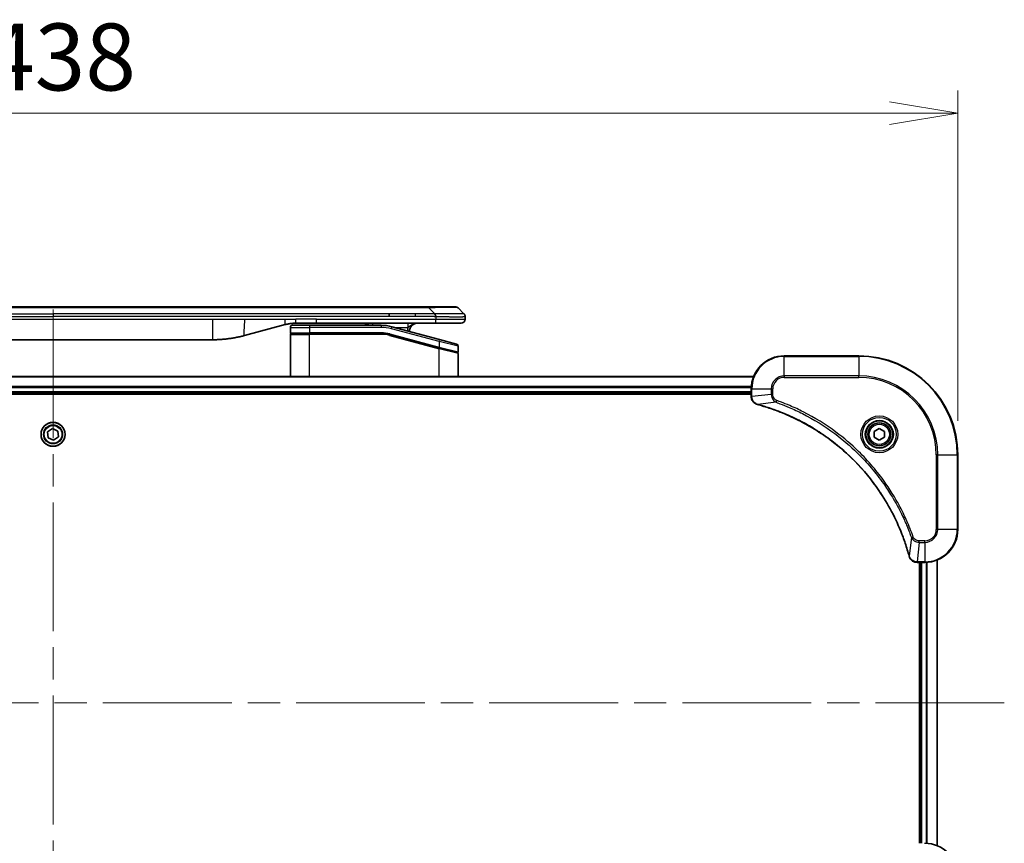
# Model space of a CAD drawing. Units: millimetres. Extents: x 80 to 9002, y 44 to 1870.
# Drawn here: x 3814 to 4052, y 976 to 1176 of the extents above; entities that cross this region are included whole.
import ezdxf

# ---------------------------------------------------------------- set-up
doc = ezdxf.new("R2010")
doc.units = ezdxf.units.MM
doc.header["$LTSCALE"] = 5.5
doc.linetypes.add('CHAIN', pattern=[0.3543, 0.2362, -0.0295, 0.0591, -0.0295])
doc.layers.get('Defpoints').update_dxf_attribs({"lineweight": 25})
for name, color, linetype, lineweight in [('Centerline (ISO)', 131, 'Continuous', 18), ('Dimension (ISO)', 7, 'Continuous', 18), ('Visible (ISO)', 7, 'Continuous', 35), ('Visible Narrow (ISO)', 7, 'Continuous', 25)]:
    doc.layers.add(name, color=color, linetype=linetype, lineweight=lineweight)
doc.styles.add('Note Text (TK)', font='MS PGothic.ttf')
doc.dimstyles.new('Default - Method 1b (TK)', dxfattribs={"dimscale": 5.5, "dimtxt": 2.5, "dimasz": 2.5, "dimexe": 1, "dimexo": 1.5, "dimgap": 1, "dimtad": 1, "dimtoh": 1, "dimdsep": 46, "dimtxsty": 'Note Text (TK)', "dimblk": 'OPEN', "dimcen": 0.09, "dimdle": 5, "dimclrd": 100, "dimclre": 100, "dimclrt": 7, "dimadec": 1, "dimazin": 1, "dimtfac": 1, "dimtmove": 0, "dimatfit": 3, "dimldrblk": 'OPEN', "dimfxl": 1, "dimtolj": 1, "dimlwd": -1, "dimlwe": -1, "dimarcsym": 0})

# ---------------------------------------------------------------- blocks, each defined once
blk = doc.blocks.new('_Open')
at = {"color": 0, "linetype": 'ByBlock', "lineweight": -2}
for p, q in [((-1, 0.167), (0, 0)), ((-1, -0.167), (0, 0)), ((0, 0), (-1, 0))]:
    blk.add_line(p, q, dxfattribs=at)
blk = doc.blocks.new('*D42')
at = {"layer": 'Defpoints', "color": 0}
for p in [(4040.9, 1153.1), (3602.9, 1070.34), (4040.9, 1070.34)]:
    blk.add_point(p, dxfattribs=at)
at = {"layer": 'Dimension (ISO)', "color": 100}
for p, q in [((3602.9, 1078.59), (3602.9, 1158.6)), ((4040.9, 1078.59), (4040.9, 1158.6)), ((3619.4, 1153.1), (4024.4, 1153.1))]:
    blk.add_line(p, q, dxfattribs=at)
at = {"layer": 'Dimension (ISO)', "color": 100, "xscale": 16.5, "yscale": 16.5, "zscale": 16.5, "rotation": 180}
blk.add_blockref('_Open', (3602.9, 1153.1), dxfattribs=at)
at = {"layer": 'Dimension (ISO)', "color": 100, "xscale": 16.5, "yscale": 16.5, "zscale": 16.5}
blk.add_blockref('_Open', (4040.9, 1153.1), dxfattribs=at)
at = {"layer": 'Dimension (ISO)', "color": 7, "insert": (3805.21, 1166.69), "char_height": 13.75, "attachment_point": 4, "style": 'Note Text (TK)'}
blk.add_mtext('\\A1;\\fMS PGothic|b0|i0;{\\H16.1850;438', dxfattribs=at)

msp = doc.modelspace()

# ---------------------------------------------------------------- linework, layer by layer
at = {"layer": 'Centerline (ISO)', "linetype": 'CHAIN', "ltscale": 23.990969}
for p, q in [((3821.8984, 1105.5942), (3821.8984, 915.0942)), ((4052.1484, 1010.3442), (3591.6484, 1010.3442))]:
    msp.add_line(p, q, dxfattribs=at)
at = {"layer": 'Visible (ISO)'}
for p, q in [((3909.6206, 1106.2442), (3734.1762, 1106.2442)), ((3912.8702, 1106.2442), (3909.6206, 1106.2442)), ((3912.8702, 1106.2442), (3919.2341, 1106.2442)), ((3921.3555, 1104.5371), (3919.9413, 1105.9513)), ((3903.254, 1103.83), (3903.254, 1104.5371)), ((3921.6484, 1103.8278), (3921.6484, 1103.83)), ((3921.6484, 1103.8278), (3921.6484, 1103.2442)), ((3878.0908, 1101.9034), (3868.2493, 1099.2664)), ((3879.3484, 1101.2442), (3879.3484, 1099.9442)), ((3879.8484, 1101.7442), (3883.9484, 1101.7442)), ((3885.679, 1102.2442), (3880.679, 1102.2442)), ((3901.3318, 1101.7442), (3883.9484, 1101.7442)), ((3914.5772, 1102.2442), (3885.679, 1102.2442)), ((3915.4778, 1098.3066), (3903.92, 1101.4034)), ((3920.6484, 1102.2442), (3914.5772, 1102.2442)), ((3879.3484, 1089.3442), (3879.3484, 1099.5442)), ((3879.5484, 1099.7442), (3883.9484, 1099.7442)), ((3879.5484, 1099.7442), (3883.9484, 1099.7442)), ((3901.3318, 1099.7442), (3883.9484, 1099.7442)), ((3901.3318, 1099.7442), (3883.9484, 1099.7442)), ((3903.4024, 1099.4716), (3915.2966, 1096.2846)), ((3903.4024, 1099.4716), (3915.4001, 1096.2568)), ((3783.312, 1098.2442), (3860.4847, 1098.2442)), ((3915.4778, 1098.3066), (3919.5778, 1097.208)), ((3919.9484, 1096.725), (3919.9484, 1095.2988)), ((3915.4001, 1096.2568), (3919.6966, 1095.1056)), ((3915.4001, 1096.2568), (3919.8001, 1095.0778)), ((3919.9484, 1089.3442), (3919.9484, 1094.8847)), ((4016.8984, 1094.3442), (3998.8984, 1094.3442)), ((3991.4822, 1089.3442), (3652.3146, 1089.3442)), ((3652.8984, 1085.3442), (3990.8984, 1085.3442)), ((3652.8984, 1085.0442), (3990.8984, 1085.0442)), ((3990.8984, 1086.3442), (3990.8984, 1084.5132)), ((3990.8984, 1084.5132), (3990.8984, 1084.4978)), ((3820.6009, 1075.9766), (3821.7973, 1076.784)), ((3820.702, 1074.5368), (3820.6009, 1075.9766)), ((3821.7973, 1076.784), (3823.0948, 1076.1516)), ((3823.0948, 1076.1516), (3823.1958, 1074.7118)), ((4020.6484, 1076.0659), (4021.8984, 1076.7876)), ((4020.6484, 1074.6225), (4020.6484, 1076.0659)), ((4021.8984, 1076.7876), (4023.1484, 1076.0659)), ((4023.1484, 1076.0659), (4023.1484, 1074.6225)), ((3821.9994, 1073.9044), (3820.702, 1074.5368)), ((3823.1958, 1074.7118), (3821.9994, 1073.9044)), ((4021.8984, 1073.9008), (4020.6484, 1074.6225)), ((4023.1484, 1074.6225), (4021.8984, 1073.9008)), ((4040.8984, 1052.3442), (4040.8984, 1070.3442)), ((4031.052, 1044.3442), (4031.0673, 1044.3442)), ((4031.0673, 1044.3442), (4032.8984, 1044.3442)), ((4031.5984, 1044.3442), (4031.5984, 976.3442)), ((4031.8984, 1044.3442), (4031.8984, 976.3442)), ((4035.8984, 975.7604), (4035.8984, 1044.928))]:
    msp.add_line(p, q, dxfattribs=at)
for centre, radius in [((3821.8984, 1075.3442), 2.9), ((4021.8984, 1075.3442), 3.25), ((4021.8984, 1075.3442), 2.75)]:
    msp.add_circle(centre, radius, dxfattribs=at)
for centre, radius, start, end in [((3919.2341, 1105.2442), 1, 44.999998, 89.999998), ((3879.8484, 1101.2442), 0.5, 90, 180), ((3896.9703, 1100.2442), 2, 48.590378, 90), ((3901.3318, 1091.7442), 10, 75, 90), ((3910.1484, 1100.2442), 2, 90, 179.248449), ((3920.6484, 1103.2442), 1, 270.000003, 0.000003), ((3879.5484, 1099.9442), 0.2, 179.999998, 270), ((3879.5484, 1099.5442), 0.2, 90, 180.000002), ((3901.3318, 1091.7442), 8, 75, 90), ((3901.3318, 1091.7442), 8, 75, 90), ((3919.4484, 1096.725), 0.5, 0, 75), ((3919.7484, 1095.2988), 0.2, 255.000001, 359.999997), ((3919.7484, 1094.8847), 0.2, 0, 75), ((3998.8984, 1086.3442), 8, 90, 180), ((4016.8984, 1070.3442), 24, 0, 90), ((4032.8984, 1052.3442), 8, 270, 0), ((4032.8984, 968.3442), 8, 0, 90)]:
    msp.add_arc(centre, radius, start, end, dxfattribs=at)
for points, knots in [([(3914.5773, 1103.8278), (3914.5776, 1103.8453), (3914.5767, 1103.863), (3914.5729, 1103.8978), (3914.5699, 1103.9149), (3914.5623, 1103.9487), (3914.5576, 1103.9654), (3914.5467, 1103.9984), (3914.5405, 1104.0147), (3914.5201, 1104.0629), (3914.5041, 1104.0943), (3914.4696, 1104.1557), (3914.451, 1104.1856), (3914.4139, 1104.2439), (3914.3953, 1104.2724), (3914.3605, 1104.3282), (3914.3443, 1104.3555), (3914.3235, 1104.3954), (3914.3171, 1104.4087), (3914.3059, 1104.4349), (3914.301, 1104.4479), (3914.293, 1104.4737), (3914.2898, 1104.4865), (3914.2855, 1104.512), (3914.2844, 1104.5247), (3914.2844, 1104.5371)], [0, 0, 0, 0, 0.06389862, 0.06389862, 0.12721911, 0.12721911, 0.19005817, 0.19005817, 0.25250562, 0.25250562, 0.37650585, 0.37650585, 0.49991093, 0.49991093, 0.62332646, 0.62332646, 0.74735854, 0.74735854, 0.80983041, 0.80983041, 0.87269995, 0.87269995, 0.93605741, 0.93605741, 1, 1, 1, 1]), ([(3921.3555, 1104.5371), (3921.3678, 1104.5247), (3921.3801, 1104.512), (3921.392, 1104.4992), (3921.4038, 1104.4865), (3921.4152, 1104.4737), (3921.4263, 1104.4607), (3921.4372, 1104.4479), (3921.4479, 1104.4349), (3921.4581, 1104.4217), (3921.4683, 1104.4087), (3921.4781, 1104.3954), (3921.4875, 1104.382), (3921.5061, 1104.3554), (3921.5233, 1104.3282), (3921.5387, 1104.3002), (3921.5541, 1104.2724), (3921.5678, 1104.2439), (3921.5798, 1104.2147), (3921.5919, 1104.1855), (3921.6022, 1104.1556), (3921.6109, 1104.125), (3921.6197, 1104.0943), (3921.6268, 1104.0629), (3921.6323, 1104.0309), (3921.6351, 1104.0147), (3921.6375, 1103.9984), (3921.6395, 1103.982), (3921.6415, 1103.9654), (3921.6432, 1103.9487), (3921.6445, 1103.9318), (3921.6458, 1103.9149), (3921.6468, 1103.8978), (3921.6474, 1103.8805), (3921.6481, 1103.863), (3921.6484, 1103.8453), (3921.6484, 1103.8278)], [0, 0, 0, 0, 0.06393414, 0.06393414, 0.06393414, 0.12727971, 0.12727971, 0.12727971, 0.19013505, 0.19013505, 0.19013505, 0.25259143, 0.25259143, 0.25259143, 0.37659236, 0.37659236, 0.37659236, 0.49998231, 0.49998231, 0.49998231, 0.62337432, 0.62337432, 0.62337432, 0.74738158, 0.74738158, 0.74738158, 0.8098428, 0.8098428, 0.8098428, 0.87270421, 0.87270421, 0.87270421, 0.93605712, 0.93605712, 0.93605712, 1, 1, 1, 1]), ([(3880.679, 1102.2442), (3880.6242, 1102.2442), (3880.5694, 1102.2437), (3880.4599, 1102.2419), (3880.4053, 1102.2406), (3880.2416, 1102.2352), (3880.1325, 1102.2298), (3879.9692, 1102.2191), (3879.9149, 1102.2151), (3879.8063, 1102.2062), (3879.752, 1102.2013), (3879.6436, 1102.1906), (3879.5895, 1102.1848), (3879.4806, 1102.1723), (3879.4259, 1102.1655), (3879.318, 1102.1513), (3879.2648, 1102.1438), (3879.1578, 1102.128), (3879.104, 1102.1195), (3878.9426, 1102.0929), (3878.8354, 1102.0734), (3878.675, 1102.0415), (3878.6216, 1102.0304), (3878.515, 1102.0074), (3878.4617, 1101.9954), (3878.3554, 1101.9706), (3878.3023, 1101.9578), (3878.1963, 1101.9313), (3878.1435, 1101.9176), (3878.0908, 1101.9034)], [0, 0, 0, 0, 0.06260386, 0.06260386, 0.1251107, 0.1251107, 0.24990167, 0.24990167, 0.31222633, 0.31222633, 0.37452597, 0.37452597, 0.43681836, 0.43681836, 0.49993838, 0.49993838, 0.56147382, 0.56147382, 0.62390351, 0.62390351, 0.74898571, 0.74898571, 0.81163675, 0.81163675, 0.87435758, 0.87435758, 0.93714608, 0.93714608, 1, 1, 1, 1]), ([(3868.2493, 1099.2664), (3868.0976, 1099.2258), (3867.946, 1099.1864), (3867.7937, 1099.1482), (3867.6408, 1099.1098), (3867.4872, 1099.0725), (3867.3332, 1099.0363), (3867.1785, 1099.0001), (3867.0234, 1098.965), (3866.8678, 1098.9311), (3866.7115, 1098.8971), (3866.5548, 1098.8643), (3866.3977, 1098.8327), (3866.3878, 1098.8307), (3866.378, 1098.8287), (3866.3681, 1098.8268), (3866.2201, 1098.7972), (3866.0716, 1098.7686), (3865.9228, 1098.7412), (3865.7634, 1098.7118), (3865.6036, 1098.6837), (3865.4433, 1098.6568), (3865.2824, 1098.6299), (3865.1211, 1098.6042), (3864.9593, 1098.5798), (3864.7969, 1098.5553), (3864.6341, 1098.5321), (3864.4708, 1098.5102), (3864.4614, 1098.5089), (3864.4519, 1098.5077), (3864.4425, 1098.5064), (3864.288, 1098.4858), (3864.1332, 1098.4665), (3863.978, 1098.4483), (3863.8128, 1098.4289), (3863.6472, 1098.4109), (3863.4812, 1098.3942), (3863.315, 1098.3775), (3863.1485, 1098.3622), (3862.9816, 1098.3483), (3862.8135, 1098.3342), (3862.6452, 1098.3216), (3862.4765, 1098.3104), (3862.3108, 1098.2994), (3862.1448, 1098.2897), (3861.9786, 1098.2814), (3861.8134, 1098.2732), (3861.648, 1098.2663), (3861.4824, 1098.2608), (3861.3151, 1098.2552), (3861.1471, 1098.251), (3860.9795, 1098.2483), (3860.8145, 1098.2455), (3860.6498, 1098.2442), (3860.4847, 1098.2442)], [0, 0, 0, 0, 0.06118993, 0.06118993, 0.06118993, 0.12257954, 0.12257954, 0.12257954, 0.18421274, 0.18421274, 0.18421274, 0.24613532, 0.24613532, 0.24613532, 0.25001736, 0.25001736, 0.25001736, 0.30834527, 0.30834527, 0.30834527, 0.37079445, 0.37079445, 0.37079445, 0.43347362, 0.43347362, 0.43347362, 0.49637343, 0.49637343, 0.49637343, 0.50001093, 0.50001093, 0.50001093, 0.5594953, 0.5594953, 0.5594953, 0.62278616, 0.62278616, 0.62278616, 0.68614643, 0.68614643, 0.68614643, 0.74996872, 0.74996872, 0.74996872, 0.81265414, 0.81265414, 0.81265414, 0.87498553, 0.87498553, 0.87498553, 0.93795641, 0.93795641, 0.93795641, 1, 1, 1, 1]), ([(3990.8984, 1084.4978), (3990.8984, 1084.2373), (3990.9499, 1083.9768), (3991.1531, 1083.4837), (3991.3093, 1083.2533), (3991.6547, 1082.9175), (3991.8278, 1082.7956), (3992.132, 1082.6459), (3992.2544, 1082.5999), (3992.3798, 1082.5662)], [-0.196787795, -0.196787795, -0.196787795, -0.196787795, -0.138164041, -0.138164041, -0.076757801, -0.076757801, -0.029522231, -0.029522231, 0, 0, 0, 0]), ([(3992.3798, 1082.5662), (3992.3918, 1082.563), (3992.4038, 1082.5597), (3992.4279, 1082.5533), (3992.44, 1082.55), (3992.4521, 1082.5467)], [0.00000000006, 0.00000000006, 0.00000000006, 0.00000000006, 0.00379309206, 0.00379309206, 0.00758618406, 0.00758618406, 0.00758618406, 0.00758618406]), ([(3992.4521, 1082.5467), (3992.6609, 1082.4904), (3992.8693, 1082.4327), (3993.2765, 1082.3173), (3993.4752, 1082.2597), (3994.0776, 1082.0812), (3994.4801, 1081.9565), (3995.4023, 1081.6587), (3995.9209, 1081.4821), (3996.9311, 1081.1202), (3997.4229, 1080.9355), (3998.6344, 1080.4596), (3999.3506, 1080.1595), (4000.9816, 1079.4329), (4001.8915, 1078.9954), (4003.9532, 1077.929), (4005.0958, 1077.2821), (4007.6636, 1075.697), (4009.0709, 1074.7296), (4012.3736, 1072.2115), (4014.2148, 1070.59), (4018.0852, 1066.6632), (4020.0441, 1064.2883), (4024.034, 1058.4721), (4025.9092, 1054.9245), (4027.7406, 1050.2204), (4028.0955, 1049.2192), (4028.5928, 1047.667), (4028.7572, 1047.1231), (4028.977, 1046.3509), (4029.0397, 1046.1246), (4029.1009, 1045.8979)], [0, 0, 0, 0, 0.06549657, 0.06549657, 0.12817861, 0.12817861, 0.2557943, 0.2557943, 0.42169471, 0.42169471, 0.58081118, 0.58081118, 0.81593963, 0.81593963, 1.12160661, 1.12160661, 1.51897368, 1.51897368, 2.03555087, 2.03555087, 2.7767893, 2.7767893, 3.70555522, 3.70555522, 4.91295092, 4.91295092, 5.23453446, 5.23453446, 5.40661912, 5.40661912, 5.47772979, 5.47772979, 5.47772979, 5.47772979]), ([(4029.1009, 1045.8979), (4029.1042, 1045.8859), (4029.1074, 1045.8738), (4029.1139, 1045.8497), (4029.1171, 1045.8376), (4029.1204, 1045.8257)], [0, 0, 0, 0, 0.003793092, 0.003793092, 0.007586184, 0.007586184, 0.007586184, 0.007586184]), ([(4029.1204, 1045.8257), (4029.1684, 1045.6467), (4029.2417, 1045.4739), (4029.4911, 1045.0586), (4029.7032, 1044.8374), (4030.277, 1044.4602), (4030.6642, 1044.3442), (4031.052, 1044.3442)], [-0.196787795, -0.196787795, -0.196787795, -0.196787795, -0.154661595, -0.154661595, -0.087259675, -0.087259675, 0, 0, 0, 0])]:
    msp.add_open_spline(points, degree=3, knots=knots, dxfattribs=at)
at = {"layer": 'Visible Narrow (ISO)'}
for p, q in [((3912.8702, 1105.9513), (3730.9265, 1105.9513)), ((3912.8702, 1105.9513), (3912.8702, 1106.2442)), ((3914.2844, 1104.5371), (3912.8702, 1105.9513)), ((3740.5428, 1104.5371), (3821.8984, 1104.5371)), ((3740.5428, 1103.83), (3821.8984, 1103.83)), ((3903.254, 1104.5371), (3821.8984, 1104.5371)), ((3821.8984, 1104.5371), (3821.8984, 1103.83)), ((3903.254, 1103.83), (3821.8984, 1103.83)), ((3909.6206, 1104.5371), (3903.254, 1104.5371)), ((3909.6206, 1103.83), (3903.254, 1103.83)), ((3914.2844, 1104.5371), (3909.6206, 1104.5371)), ((3909.6206, 1103.83), (3909.6206, 1104.5371)), ((3914.5773, 1103.8278), (3914.5773, 1103.2442)), ((3783.312, 1103.2442), (3860.4847, 1103.2442)), ((3860.4847, 1103.2442), (3868.2493, 1103.2442)), ((3860.4847, 1103.2442), (3860.4847, 1098.2442)), ((3868.2493, 1103.2442), (3878.0908, 1103.2442)), ((3878.0908, 1103.2442), (3880.679, 1103.2442)), ((3879.3484, 1101.2442), (3883.9484, 1101.2442)), ((3885.679, 1103.2442), (3880.679, 1103.2442)), ((3880.679, 1102.2442), (3880.679, 1103.2442)), ((3883.9484, 1101.7442), (3883.9484, 1101.2442)), ((3883.9484, 1101.2442), (3883.9484, 1099.9442)), ((3901.3318, 1101.2442), (3883.9484, 1101.2442)), ((3885.679, 1103.2442), (3914.5773, 1103.2442)), ((3885.679, 1102.2442), (3885.679, 1103.2442)), ((3901.3318, 1101.7442), (3901.3318, 1101.2442)), ((3903.7906, 1100.9205), (3903.92, 1101.4034)), ((3904.5144, 1101.2442), (3907.8571, 1101.2442)), ((3914.5773, 1103.2442), (3921.6484, 1103.2442)), ((3879.3484, 1099.9442), (3883.9484, 1099.9442)), ((3879.3484, 1099.5442), (3883.9484, 1099.5442)), ((3901.3318, 1099.9442), (3883.9484, 1099.9442)), ((3883.9484, 1089.3442), (3883.9484, 1099.5442)), ((3901.3318, 1099.5442), (3883.9484, 1099.5442)), ((3901.3318, 1099.7442), (3901.3318, 1099.9442)), ((3901.3318, 1099.5442), (3901.3318, 1099.7442)), ((3903.4024, 1099.4716), (3903.3506, 1099.2784)), ((3903.3506, 1099.2784), (3915.3484, 1096.0636)), ((3903.4541, 1099.6648), (3903.4024, 1099.4716)), ((3903.4541, 1099.6648), (3915.3484, 1096.4777)), ((3915.3484, 1097.8236), (3903.7906, 1100.9205)), ((3915.2966, 1096.2846), (3915.3484, 1096.4777)), ((3915.3484, 1097.8236), (3915.4778, 1098.3066)), ((3919.9484, 1096.725), (3915.3484, 1097.8236)), ((3915.3484, 1097.8236), (3915.3484, 1096.4777)), ((3915.3484, 1096.4777), (3919.9484, 1095.2988)), ((3915.3484, 1096.0636), (3915.4001, 1096.2568)), ((3915.3484, 1089.3442), (3915.3484, 1096.0636)), ((3919.9484, 1094.8847), (3915.3484, 1096.0636)), ((3998.8984, 1094.1977), (3998.8984, 1094.3442)), ((3998.8984, 1094.1977), (4016.8984, 1094.1977)), ((3998.8984, 1089.4906), (3998.8984, 1094.1977)), ((4016.8984, 1094.1977), (4016.8984, 1094.3442)), ((4016.8984, 1094.1977), (4016.8984, 1089.4906)), ((3652.3423, 1089.2747), (3991.4544, 1089.2747)), ((3998.8984, 1089.4906), (3998.8984, 1089.1371)), ((4016.8984, 1089.4906), (3998.8984, 1089.4906)), ((3998.8984, 1089.1371), (4016.8984, 1089.1371)), ((4016.8984, 1089.1371), (4016.8984, 1089.4906)), ((3990.9201, 1086.9341), (3652.8766, 1086.9341)), ((3652.8903, 1086.7037), (3990.9064, 1086.7037)), ((3990.8984, 1085.6442), (3652.8984, 1085.6442)), ((3990.8984, 1086.3442), (3991.0448, 1086.3442)), ((3991.0448, 1084.5132), (3990.8984, 1084.5132)), ((3991.0448, 1084.5132), (3991.0448, 1086.3442)), ((3991.0448, 1086.3442), (3995.7519, 1086.3442)), ((3995.7519, 1085.0071), (3991.0448, 1084.5132)), ((3995.7519, 1086.3442), (3995.7519, 1085.0071)), ((3995.7519, 1086.3442), (3996.1055, 1086.3442)), ((3995.7519, 1085.0071), (3996.1055, 1085.0071)), ((3996.1055, 1085.0071), (3996.1055, 1086.3442)), ((3996.9277, 1083.1064), (3992.46, 1082.5757)), ((3996.9277, 1083.1064), (3997.0811, 1083.539)), ((4035.6913, 1070.3442), (4035.6913, 1052.3442)), ((4036.0448, 1070.3442), (4035.6913, 1070.3442)), ((4036.0448, 1052.3442), (4036.0448, 1070.3442)), ((4036.0448, 1070.3442), (4040.7519, 1070.3442)), ((4040.7519, 1070.3442), (4040.7519, 1052.3442)), ((4040.7519, 1070.3442), (4040.8984, 1070.3442)), ((4036.0448, 1052.3442), (4035.6913, 1052.3442)), ((4040.7519, 1052.3442), (4036.0448, 1052.3442)), ((4040.7519, 1052.3442), (4040.8984, 1052.3442)), ((4029.6606, 1050.3735), (4029.1299, 1045.9058)), ((4029.6606, 1050.3735), (4030.0932, 1050.5269)), ((4031.5613, 1049.1977), (4031.0673, 1044.4906)), ((4032.8984, 1049.5513), (4031.5613, 1049.5513)), ((4031.5613, 1049.1977), (4031.5613, 1049.5513)), ((4031.5613, 1049.1977), (4032.8984, 1049.1977)), ((4032.8984, 1049.1977), (4032.8984, 1049.5513)), ((4032.8984, 1049.1977), (4032.8984, 1044.4906)), ((4032.8984, 1044.4906), (4031.0673, 1044.4906)), ((4031.0673, 1044.3442), (4031.0673, 1044.4906)), ((4032.1984, 976.3442), (4032.1984, 1044.3442)), ((4032.8984, 1044.4906), (4032.8984, 1044.3442)), ((4033.2578, 1044.3523), (4033.2578, 976.3361)), ((4033.4883, 976.3224), (4033.4883, 1044.366)), ((4035.8288, 1044.9002), (4035.8288, 975.7881)), ((4032.8984, 976.3442), (4032.8984, 976.1977))]:
    msp.add_line(p, q, dxfattribs=at)
for centre, radius in [((4021.8984, 1075.3442), 4.4571), ((3821.8984, 1075.3442), 2.8677), ((3821.8984, 1075.3442), 2.3092), ((3821.8984, 1075.3442), 2.1415), ((4021.8984, 1075.3442), 4.1036), ((4021.8984, 1075.3442), 3.3964), ((4021.8984, 1075.3442), 2.45)]:
    msp.add_circle(centre, radius, dxfattribs=at)
for centre, radius, start, end in [((3901.3318, 1091.7442), 9.5, 75.000004, 89.999996), ((3910.1484, 1100.2442), 2.5, 156.421808, 176.355834), ((3901.3318, 1091.7442), 8.2, 75.000011, 89.99999), ((3998.8984, 1086.3442), 7.8536, 90, 180), ((4016.8984, 1070.3442), 23.8536, 0, 90), ((3998.8984, 1086.3442), 3.1464, 90, 180), ((3998.8984, 1086.3442), 2.7929, 90, 180), ((4016.8984, 1070.3442), 19.1464, 0, 90), ((4016.8984, 1070.3442), 18.7929, 0, 90), ((4032.8984, 1052.3442), 2.7929, 270, 0), ((4032.8984, 1052.3442), 7.8536, 270, 0), ((4032.8984, 1052.3442), 3.1464, 270, 0)]:
    msp.add_arc(centre, radius, start, end, dxfattribs=at)
for centre, major_axis, ratio, start_param, end_param in [((3906.5059, 1105.2442), (-13.4415, -0.6951), 0.03187132, 3.1703227, 4.21750665), ((3899.2618, 1101.2442), (0, 1), 0.00016351, 6.28318421, 7.33038254), ((3901.5855, 1093.6707), (-6.7106, 0.8835), 0.8652906, 4.56139819, 4.86337977), ((3991.3984, 1084.4978), (-0.5, 0), 0.00935385, 0, 0.78591171), ((3992.5095, 1083.0491), (-0.1296, -0.4829), 0.14287502, 5.88309318, 6.28318531), ((3992.5824, 1083.0295), (-0.1303, -0.4827), 0.00038233, 0, 0.34837257), ((4029.5836, 1046.0283), (-0.4827, -0.1303), 0.00038233, 5.93481273, 6.2831853), ((4029.6033, 1045.9553), (-0.4829, -0.1296), 0.14287502, 0, 0.40009213), ((4031.052, 1044.8442), (0, -0.5), 0.00935385, 5.4972736, 6.28318531)]:
    msp.add_ellipse(centre, major_axis=major_axis, ratio=ratio, start_param=start_param, end_param=end_param, dxfattribs=at)
for points, knots in [([(3914.5773, 1103.8278), (3914.5611, 1103.8278), (3914.5447, 1103.8278), (3914.5282, 1103.8278), (3914.512, 1103.8278), (3914.4956, 1103.8278), (3914.4791, 1103.8278), (3914.4449, 1103.8279), (3914.4102, 1103.828), (3914.3752, 1103.8281), (3914.3057, 1103.8282), (3914.2351, 1103.8285), (3914.1656, 1103.8287), (3914.0947, 1103.829), (3914.0249, 1103.8292), (3913.9585, 1103.8295), (3913.9254, 1103.8296), (3913.8932, 1103.8297), (3913.8621, 1103.8298), (3913.8285, 1103.8299), (3913.7962, 1103.8299), (3913.7656, 1103.83), (3913.741, 1103.83), (3913.7175, 1103.83), (3913.6953, 1103.83), (3913.6898, 1103.83), (3913.6844, 1103.83), (3913.6789, 1103.83), (3913.6509, 1103.83), (3913.623, 1103.83), (3913.595, 1103.83), (3913.539, 1103.83), (3913.4831, 1103.83), (3913.4271, 1103.83), (3913.3152, 1103.83), (3913.2033, 1103.83), (3913.0913, 1103.83), (3912.6438, 1103.83), (3912.1962, 1103.83), (3911.7486, 1103.83), (3911.0393, 1103.83), (3910.3299, 1103.83), (3909.6206, 1103.83)], [0, 0, 0, 0, 0.00786211, 0.00786211, 0.00786211, 0.01556505, 0.01556505, 0.01556505, 0.03149672, 0.03149672, 0.03149672, 0.06313557, 0.06313557, 0.06313557, 0.09540102, 0.09540102, 0.09540102, 0.1114991, 0.1114991, 0.1114991, 0.12889921, 0.12889921, 0.12889921, 0.14291714, 0.14291714, 0.14291714, 0.1463611, 0.1463611, 0.1463611, 0.16401835, 0.16401835, 0.16401835, 0.19933165, 0.19933165, 0.19933165, 0.26995355, 0.26995355, 0.26995355, 0.5523816, 0.5523816, 0.5523816, 1, 1, 1, 1]), ([(3921.3555, 1104.5371), (3921.3542, 1104.5383), (3921.353, 1104.5394), (3921.3503, 1104.5412), (3921.3489, 1104.542), (3921.3445, 1104.544), (3921.3413, 1104.5448), (3921.337, 1104.5454), (3921.3365, 1104.5454), (3921.3327, 1104.5457), (3921.3292, 1104.5458), (3921.3243, 1104.5457), (3921.3233, 1104.5457), (3921.321, 1104.5456), (3921.3196, 1104.5455), (3921.3158, 1104.5454), (3921.3132, 1104.5453), (3921.3093, 1104.5453), (3921.3081, 1104.5453), (3921.3053, 1104.5454), (3921.3037, 1104.5454), (3921.3009, 1104.5455), (3921.2997, 1104.5455), (3921.2967, 1104.5456), (3921.2949, 1104.5457), (3921.2918, 1104.5457), (3921.2906, 1104.5458), (3921.2841, 1104.5459), (3921.2785, 1104.546), (3921.2713, 1104.5461), (3921.27, 1104.5462), (3921.2549, 1104.5464), (3921.2392, 1104.5466), (3921.2204, 1104.5467), (3921.2194, 1104.5467), (3921.2, 1104.5469), (3921.1795, 1104.547), (3921.133, 1104.5471), (3921.1068, 1104.5471), (3921.0495, 1104.5471), (3921.0185, 1104.547), (3920.9533, 1104.5469), (3920.9194, 1104.5468), (3920.8811, 1104.5466), (3920.879, 1104.5466), (3920.8383, 1104.5465), (3920.7972, 1104.5463), (3920.7144, 1104.546), (3920.6733, 1104.5458), (3920.6249, 1104.5456), (3920.6198, 1104.5456), (3920.5659, 1104.5453), (3920.5144, 1104.5451), (3920.4143, 1104.5448), (3920.3664, 1104.5446), (3920.3078, 1104.5444), (3920.299, 1104.5444), (3920.2308, 1104.5441), (3920.1688, 1104.544), (3920.0522, 1104.5437), (3919.9985, 1104.5436), (3919.9299, 1104.5434), (3919.9165, 1104.5434), (3919.8335, 1104.5433), (3919.7613, 1104.5432), (3919.6494, 1104.5431), (3919.6115, 1104.5431), (3919.5633, 1104.5431), (3919.5537, 1104.5431), (3919.5331, 1104.5431), (3919.5222, 1104.5431), (3919.5075, 1104.5431), (3919.4989, 1104.5431), (3919.4853, 1104.543), (3919.4705, 1104.543), (3919.4507, 1104.543), (3919.4258, 1104.543), (3919.4057, 1104.5431), (3919.3756, 1104.5431), (3919.3553, 1104.5431), (3919.294, 1104.5431), (3919.2526, 1104.5431), (3919.1449, 1104.5432), (3919.0779, 1104.5432), (3918.9905, 1104.5434), (3918.9714, 1104.5434), (3918.8638, 1104.5435), (3918.7734, 1104.5437), (3918.6071, 1104.5439), (3918.5319, 1104.5441), (3918.4366, 1104.5443), (3918.4176, 1104.5443), (3918.3023, 1104.5445), (3918.2044, 1104.5447), (3918.0237, 1104.5451), (3917.9413, 1104.5453), (3917.8394, 1104.5455), (3917.8207, 1104.5455), (3917.6992, 1104.5457), (3917.5952, 1104.5459), (3917.4027, 1104.5463), (3917.3144, 1104.5464), (3917.2073, 1104.5466), (3917.189, 1104.5466), (3916.9721, 1104.5469), (3916.7704, 1104.547), (3916.5486, 1104.5471), (3916.5306, 1104.5471), (3916.401, 1104.5471), (3916.2887, 1104.5471), (3916.0805, 1104.547), (3915.9846, 1104.5469), (3915.8707, 1104.5468), (3915.8529, 1104.5468), (3915.7384, 1104.5466), (3915.6416, 1104.5464), (3915.5266, 1104.5462), (3915.5088, 1104.5462), (3915.4621, 1104.5461), (3915.4333, 1104.546), (3915.3935, 1104.5459), (3915.3825, 1104.5459), (3915.3536, 1104.5458), (3915.3357, 1104.5458), (3915.3034, 1104.5457), (3915.2889, 1104.5456), (3915.2598, 1104.5456), (3915.2451, 1104.5455), (3915.2187, 1104.5455), (3915.2068, 1104.5455), (3915.1913, 1104.5455), (3915.1876, 1104.5455), (3915.1683, 1104.5455), (3915.1527, 1104.5456), (3915.1033, 1104.5457), (3915.0695, 1104.5458), (3915.0198, 1104.5459), (3915.004, 1104.546), (3914.9701, 1104.546), (3914.9521, 1104.5461), (3914.875, 1104.5461), (3914.816, 1104.546), (3914.7441, 1104.5456), (3914.7311, 1104.5456), (3914.6451, 1104.545), (3914.572, 1104.5441), (3914.4631, 1104.542), (3914.4273, 1104.5412), (3914.3559, 1104.5394), (3914.3201, 1104.5383), (3914.2844, 1104.5371)], [0, 0, 0, 0, 0.00951843, 0.00951843, 0.01927017, 0.01927017, 0.03897756, 0.03897756, 0.04192115, 0.04192115, 0.05819961, 0.05819961, 0.06210716, 0.06210716, 0.0673145, 0.0673145, 0.07589045, 0.07589045, 0.07949473, 0.07949473, 0.08378297, 0.08378297, 0.08700508, 0.08700508, 0.09150359, 0.09150359, 0.09449125, 0.09449125, 0.10692923, 0.10692923, 0.1094537, 0.1094537, 0.13771659, 0.13771659, 0.13933656, 0.13933656, 0.168411, 0.168411, 0.19896324, 0.19896324, 0.22943128, 0.22943128, 0.2581017, 0.2581017, 0.2598073, 0.2598073, 0.29010163, 0.29010163, 0.31714072, 0.31714072, 0.32030271, 0.32030271, 0.35040524, 0.35040524, 0.375904, 0.375904, 0.38041489, 0.38041489, 0.4103459, 0.4103459, 0.43444291, 0.43444291, 0.44021323, 0.44021323, 0.47003429, 0.47003429, 0.48494369, 0.48494369, 0.48866986, 0.48866986, 0.49284669, 0.49284669, 0.49425893, 0.49612193, 0.49798503, 0.49984815, 0.50357136, 0.50729437, 0.50729437, 0.51474107, 0.51474107, 0.52963783, 0.52963783, 0.55297, 0.55297, 0.5594638, 0.5594638, 0.58933565, 0.58933565, 0.61331518, 0.61331518, 0.6192715, 0.6192715, 0.64928674, 0.64928674, 0.67388392, 0.67388392, 0.67939323, 0.67939323, 0.7095977, 0.7095977, 0.73473574, 0.73473574, 0.73990333, 0.73990333, 0.79588224, 0.79588224, 0.8008112, 0.8008112, 0.83141419, 0.83141419, 0.85731042, 0.85731042, 0.86211705, 0.86211705, 0.88812643, 0.88812643, 0.89290995, 0.89290995, 0.90062179, 0.90062179, 0.9035569, 0.9035569, 0.90833924, 0.90833924, 0.9122001, 0.9122001, 0.91610966, 0.91610966, 0.91926425, 0.91926425, 0.92025821, 0.92025821, 0.92440673, 0.92440673, 0.93342038, 0.93342038, 0.93763073, 0.93763073, 0.94243407, 0.94243407, 0.95812979, 0.95812979, 0.96156293, 0.96156293, 0.98100212, 0.98100212, 0.99050094, 0.99050094, 1, 1, 1, 1]), ([(3921.6484, 1103.8278), (3921.6484, 1103.8271), (3921.6483, 1103.8264), (3921.648, 1103.825), (3921.6478, 1103.8243), (3921.6469, 1103.8223), (3921.646, 1103.8208), (3921.6447, 1103.8192), (3921.6445, 1103.819), (3921.6432, 1103.8175), (3921.6419, 1103.8163), (3921.6394, 1103.8143), (3921.6383, 1103.8135), (3921.6359, 1103.812), (3921.6345, 1103.8112), (3921.6323, 1103.8101), (3921.6315, 1103.8098), (3921.6298, 1103.809), (3921.6288, 1103.8085), (3921.6257, 1103.8073), (3921.6237, 1103.8065), (3921.6206, 1103.8054), (3921.6197, 1103.8051), (3921.6151, 1103.8036), (3921.6109, 1103.8023), (3921.6055, 1103.8008), (3921.6046, 1103.8005), (3921.593, 1103.7974), (3921.5804, 1103.7946), (3921.5649, 1103.7917), (3921.5641, 1103.7915), (3921.5478, 1103.7885), (3921.5302, 1103.7857), (3921.4893, 1103.78), (3921.4657, 1103.7772), (3921.413, 1103.7716), (3921.384, 1103.7689), (3921.322, 1103.7638), (3921.2894, 1103.7614), (3921.2522, 1103.7589), (3921.2501, 1103.7588), (3921.2103, 1103.7562), (3921.1698, 1103.7539), (3921.0872, 1103.7497), (3921.0457, 1103.7478), (3920.9967, 1103.7458), (3920.9915, 1103.7456), (3920.9365, 1103.7434), (3920.8837, 1103.7416), (3920.7801, 1103.7384), (3920.7302, 1103.7371), (3920.6689, 1103.7356), (3920.6596, 1103.7354), (3920.5879, 1103.7338), (3920.5224, 1103.7325), (3920.3985, 1103.7306), (3920.3411, 1103.7298), (3920.2676, 1103.729), (3920.2532, 1103.7289), (3920.164, 1103.728), (3920.0862, 1103.7275), (3919.9651, 1103.7269), (3919.924, 1103.7268), (3919.8717, 1103.7267), (3919.8612, 1103.7266), (3919.8388, 1103.7266), (3919.8269, 1103.7266), (3919.811, 1103.7266), (3919.8016, 1103.7266), (3919.7869, 1103.7266), (3919.7707, 1103.7266), (3919.76, 1103.7266), (3919.7438, 1103.7266), (3919.7221, 1103.7266), (3919.7002, 1103.7266), (3919.6673, 1103.7266), (3919.6452, 1103.7266), (3919.5784, 1103.7268), (3919.5332, 1103.7269), (3919.4157, 1103.7274), (3919.3424, 1103.7278), (3919.2468, 1103.7284), (3919.2259, 1103.7286), (3919.1084, 1103.7295), (3919.0095, 1103.7304), (3918.8278, 1103.7323), (3918.7456, 1103.7333), (3918.6416, 1103.7346), (3918.6208, 1103.7349), (3918.4953, 1103.7366), (3918.3887, 1103.7381), (3918.1923, 1103.7412), (3918.1029, 1103.7427), (3917.9925, 1103.7446), (3917.9722, 1103.745), (3917.8411, 1103.7473), (3917.7289, 1103.7494), (3917.5216, 1103.7535), (3917.4269, 1103.7554), (3917.3119, 1103.7578), (3917.2923, 1103.7582), (3917.0612, 1103.7631), (3916.8464, 1103.7679), (3916.6106, 1103.7734), (3916.5916, 1103.7739), (3916.4547, 1103.7771), (3916.3362, 1103.78), (3916.117, 1103.7853), (3916.0165, 1103.7878), (3915.897, 1103.7908), (3915.8783, 1103.7913), (3915.7587, 1103.7943), (3915.6576, 1103.7969), (3915.5377, 1103.8), (3915.5191, 1103.8005), (3915.4705, 1103.8018), (3915.4405, 1103.8025), (3915.3991, 1103.8036), (3915.3877, 1103.8039), (3915.3575, 1103.8047), (3915.339, 1103.8052), (3915.3056, 1103.8061), (3915.2906, 1103.8065), (3915.2607, 1103.8073), (3915.2457, 1103.8076), (3915.2197, 1103.8083), (3915.2086, 1103.8086), (3915.1942, 1103.809), (3915.1908, 1103.8091), (3915.174, 1103.8096), (3915.1606, 1103.81), (3915.1205, 1103.8111), (3915.0939, 1103.8119), (3915.0432, 1103.8134), (3915.0192, 1103.8142), (3914.9566, 1103.8161), (3914.9182, 1103.8173), (3914.8714, 1103.8188), (3914.8633, 1103.819), (3914.8094, 1103.8207), (3914.7641, 1103.8222), (3914.6959, 1103.8243), (3914.6732, 1103.825), (3914.6257, 1103.8264), (3914.601, 1103.8271), (3914.5773, 1103.8278)], [0, 0, 0, 0, 0.00603093, 0.00603093, 0.01200082, 0.01200082, 0.02386453, 0.02386453, 0.0256517, 0.0256517, 0.03613138, 0.03613138, 0.04274016, 0.04274016, 0.04983235, 0.04983235, 0.05322303, 0.05322303, 0.05754644, 0.05754644, 0.0655788, 0.0655788, 0.06869046, 0.06869046, 0.08156439, 0.08156439, 0.08417983, 0.08417983, 0.11351507, 0.11351507, 0.11519956, 0.11519956, 0.14549648, 0.14549648, 0.17747096, 0.17747096, 0.20949575, 0.20949575, 0.23975641, 0.23975641, 0.24155998, 0.24155998, 0.27369023, 0.27369023, 0.30250814, 0.30250814, 0.30588615, 0.30588615, 0.33812709, 0.33812709, 0.36554526, 0.36554526, 0.3704056, 0.3704056, 0.40272297, 0.40272297, 0.4288146, 0.4288146, 0.43507034, 0.43507034, 0.46743781, 0.46743781, 0.48363607, 0.48363607, 0.48768525, 0.48768525, 0.49222443, 0.49222443, 0.49375923, 0.49578394, 0.49780875, 0.4998336, 0.4998336, 0.50387997, 0.50792604, 0.50792604, 0.51601838, 0.51601838, 0.53220268, 0.53220268, 0.55753216, 0.55753216, 0.56457512, 0.56457512, 0.59692782, 0.59692782, 0.62282899, 0.62282899, 0.6292513, 0.6292513, 0.66153724, 0.66153724, 0.68789286, 0.68789286, 0.69378262, 0.69378262, 0.72598258, 0.72598258, 0.75266521, 0.75266521, 0.75813556, 0.75813556, 0.81713068, 0.81713068, 0.82230116, 0.82230116, 0.85432155, 0.85432155, 0.88131133, 0.88131133, 0.88631061, 0.88631061, 0.91331134, 0.91331134, 0.91826749, 0.91826749, 0.92625167, 0.92625167, 0.92928915, 0.92928915, 0.9342914, 0.9342914, 0.93829671, 0.93829671, 0.94218101, 0.94218101, 0.94512943, 0.94512943, 0.94602349, 0.94602349, 0.94957856, 0.94957856, 0.95661043, 0.95661043, 0.96301317, 0.96301317, 0.97327411, 0.97327411, 0.97543021, 0.97543021, 0.98763403, 0.98763403, 0.99371993, 0.99371993, 1, 1, 1, 1]), ([(3898.5006, 1101.7442), (3898.4791, 1101.7581), (3898.4575, 1101.7718), (3898.4132, 1101.7994), (3898.3905, 1101.8132), (3898.3526, 1101.8359), (3898.3374, 1101.8449), (3898.3145, 1101.8583), (3898.3068, 1101.8627), (3898.2754, 1101.8806), (3898.2516, 1101.8939), (3898.2037, 1101.9199), (3898.1795, 1101.9326), (3898.1305, 1101.9577), (3898.1055, 1101.9701), (3898.0679, 1101.9881), (3898.0552, 1101.9941), (3898.0369, 1102.0025), (3898.0314, 1102.0051), (3898.0185, 1102.0109), (3898.0112, 1102.0142), (3897.9779, 1102.029), (3897.9518, 1102.0402), (3897.8989, 1102.0619), (3897.8721, 1102.0724), (3897.8179, 1102.0927), (3897.7905, 1102.1024), (3897.741, 1102.1191), (3897.719, 1102.1263), (3897.6911, 1102.1349), (3897.6854, 1102.1366), (3897.6513, 1102.1469), (3897.6228, 1102.1549), (3897.5656, 1102.17), (3897.5369, 1102.1771), (3897.4788, 1102.1902), (3897.4495, 1102.1963), (3897.3939, 1102.2068), (3897.3676, 1102.2114), (3897.3082, 1102.2206), (3897.2751, 1102.225), (3897.2119, 1102.2322), (3897.1819, 1102.235), (3897.1216, 1102.2396), (3897.0914, 1102.2413), (3897.0309, 1102.2436), (3897.0006, 1102.2442), (3896.9703, 1102.2442)], [0.356400456, 0.356400456, 0.356400456, 0.356400456, 0.386783247, 0.386783247, 0.418241256, 0.418241256, 0.439180956, 0.439180956, 0.44969261, 0.44969261, 0.481978662, 0.481978662, 0.51426377, 0.51426377, 0.5471853, 0.5471853, 0.563810276, 0.563810276, 0.571025839, 0.571025839, 0.580502288, 0.580502288, 0.614168321, 0.614168321, 0.648139725, 0.648139725, 0.682549547, 0.682549547, 0.709841964, 0.709841964, 0.716966074, 0.716966074, 0.751901098, 0.751901098, 0.786828733, 0.786828733, 0.82213494, 0.82213494, 0.853625972, 0.853625972, 0.89300602, 0.89300602, 0.928571169, 0.928571169, 0.964268297, 0.964268297, 1, 1, 1, 1]), ([(3910.1484, 1102.2442), (3910.1181, 1102.2442), (3910.0878, 1102.2436), (3910.0273, 1102.2413), (3909.9971, 1102.2396), (3909.9368, 1102.235), (3909.9068, 1102.2322), (3909.8436, 1102.225), (3909.8105, 1102.2206), (3909.7511, 1102.2114), (3909.7248, 1102.2068), (3909.6692, 1102.1963), (3909.6399, 1102.1902), (3909.5818, 1102.1771), (3909.5531, 1102.17), (3909.4959, 1102.1549), (3909.4674, 1102.1469), (3909.4333, 1102.1366), (3909.4275, 1102.1349), (3909.3994, 1102.1262), (3909.3772, 1102.119), (3909.3277, 1102.1022), (3909.3005, 1102.0926), (3909.2466, 1102.0724), (3909.2198, 1102.0619), (3909.1669, 1102.0402), (3909.1407, 1102.029), (3909.1075, 1102.0142), (3909.1002, 1102.0109), (3909.0873, 1102.0051), (3909.0818, 1102.0025), (3909.0635, 1101.9941), (3909.0508, 1101.9881), (3909.0131, 1101.9701), (3908.9882, 1101.9577), (3908.9391, 1101.9326), (3908.915, 1101.9199), (3908.8671, 1101.8939), (3908.8433, 1101.8806), (3908.8119, 1101.8627), (3908.8042, 1101.8583), (3908.7813, 1101.8449), (3908.766, 1101.8359), (3908.7281, 1101.8132), (3908.7055, 1101.7994), (3908.6607, 1101.7715), (3908.6386, 1101.7574), (3908.5953, 1101.7295), (3908.5741, 1101.7157), (3908.546, 1101.697), (3908.539, 1101.6924), (3908.5179, 1101.6783), (3908.5037, 1101.6687), (3908.4694, 1101.6455), (3908.4491, 1101.6317), (3908.4086, 1101.6038), (3908.3883, 1101.5898), (3908.3486, 1101.5623), (3908.3291, 1101.5488), (3908.3042, 1101.5315), (3908.2988, 1101.5278), (3908.289, 1101.521), (3908.2847, 1101.518), (3908.2707, 1101.5083), (3908.261, 1101.5016), (3908.2415, 1101.4882), (3908.2318, 1101.4815), (3908.2126, 1101.4683), (3908.2031, 1101.4619), (3908.1843, 1101.4491), (3908.1749, 1101.4427), (3908.1609, 1101.4332), (3908.1562, 1101.4301), (3908.1469, 1101.4238), (3908.1423, 1101.4207), (3908.1284, 1101.4114), (3908.1191, 1101.4053), (3908.0981, 1101.3914), (3908.0863, 1101.3837), (3908.068, 1101.3717), (3908.0615, 1101.3675), (3908.0458, 1101.3574), (3908.0365, 1101.3515), (3908.018, 1101.3398), (3908.0088, 1101.334), (3907.9902, 1101.3224), (3907.9809, 1101.3167), (3907.9668, 1101.3081), (3907.9622, 1101.3053), (3907.9528, 1101.2996), (3907.9481, 1101.2968), (3907.9339, 1101.2883), (3907.9244, 1101.2827), (3907.9101, 1101.2744), (3907.9054, 1101.2716), (3907.8958, 1101.2661), (3907.8909, 1101.2633), (3907.8813, 1101.2578), (3907.8765, 1101.2551), (3907.8668, 1101.2496), (3907.8619, 1101.2469), (3907.8571, 1101.2442)], [0, 0, 0, 0, 0.03573906, 0.03573906, 0.0714276, 0.0714276, 0.10699337, 0.10699337, 0.14637403, 0.14637403, 0.17786647, 0.17786647, 0.21317947, 0.21317947, 0.24810774, 0.24810774, 0.2830384, 0.2830384, 0.29015804, 0.29015804, 0.31779482, 0.31779482, 0.35189224, 0.35189224, 0.38586766, 0.38586766, 0.41950159, 0.41950159, 0.42897416, 0.42897416, 0.43619367, 0.43619367, 0.45278571, 0.45278571, 0.48569847, 0.48569847, 0.51800495, 0.51800495, 0.55031324, 0.55031324, 0.56081904, 0.56081904, 0.58176484, 0.58176484, 0.61321897, 0.61321897, 0.64431638, 0.64431638, 0.67427629, 0.67427629, 0.68423673, 0.68423673, 0.70443534, 0.70443534, 0.73340764, 0.73340764, 0.76260039, 0.76260039, 0.7905673, 0.7905673, 0.79836459, 0.79836459, 0.80455473, 0.80455473, 0.81845356, 0.81845356, 0.83239772, 0.83239772, 0.84581647, 0.84581647, 0.8591361, 0.8591361, 0.86571305, 0.86571305, 0.87227596, 0.87227596, 0.8852744, 0.8852744, 0.9017165, 0.9017165, 0.91074878, 0.91074878, 0.92348177, 0.92348177, 0.93619495, 0.93619495, 0.94889713, 0.94889713, 0.95520866, 0.95520866, 0.96157166, 0.96157166, 0.97435251, 0.97435251, 0.98071419, 0.98071419, 0.98716276, 0.98716276, 0.99354945, 0.99354945, 1, 1, 1, 1]), ([(3991.045, 1084.4945), (3991.045, 1084.4976), (3991.0449, 1084.5007), (3991.0449, 1084.5069), (3991.0448, 1084.5101), (3991.0448, 1084.5132)], [-0.00153668531, -0.00153668531, -0.00153668531, -0.00153668531, -0.00076834265, -0.00076834265, 0, 0, 0, 0]), ([(3992.3632, 1082.6115), (3992.2419, 1082.6569), (3992.1275, 1082.7138), (3991.8492, 1082.8851), (3991.697, 1083.0135), (3991.3973, 1083.3476), (3991.2652, 1083.5652), (3991.0921, 1084.0207), (3991.0474, 1084.2571), (3991.045, 1084.4945)], [0, 0, 0, 0, 0.029522231, 0.029522231, 0.076757801, 0.076757801, 0.138164041, 0.138164041, 0.196787795, 0.196787795, 0.196787795, 0.196787795]), ([(3995.7519, 1085.0071), (3995.7542, 1084.7564), (3995.7995, 1084.5073), (3995.9647, 1084.0577), (3996.0769, 1083.8548), (3996.3338, 1083.5309), (3996.4649, 1083.4015), (3996.7119, 1083.2207), (3996.8153, 1083.1581), (3996.9277, 1083.1064)], [-0.187504168, -0.187504168, -0.187504168, -0.187504168, -0.125670471, -0.125670471, -0.069816928, -0.069816928, -0.026852665, -0.026852665, 0, 0, 0, 0]), ([(3997.0811, 1083.539), (3996.9967, 1083.5689), (3996.9157, 1083.6081), (3996.717, 1083.7293), (3996.6066, 1083.8229), (3996.3873, 1084.0687), (3996.2889, 1084.2301), (3996.1446, 1084.5949), (3996.1055, 1084.801), (3996.1055, 1085.0071)], [0, 0, 0, 0, 0.026852665, 0.026852665, 0.069816928, 0.069816928, 0.125670471, 0.125670471, 0.187504168, 0.187504168, 0.187504168, 0.187504168]), ([(3992.46, 1082.5757), (3992.4433, 1082.5818), (3992.4269, 1082.5879), (3992.3946, 1082.5998), (3992.3788, 1082.6057), (3992.3632, 1082.6115)], [-0.00758618406, -0.00758618406, -0.00758618406, -0.00758618406, -0.00379309206, -0.00379309206, -0.00000000006, -0.00000000006, -0.00000000006, -0.00000000006]), ([(4029.1299, 1045.9058), (4029.0685, 1046.1331), (4029.006, 1046.3591), (4028.7864, 1047.1319), (4028.6221, 1047.6762), (4028.1251, 1049.2295), (4027.7704, 1050.2314), (4025.9394, 1054.939), (4024.0638, 1058.4894), (4020.0722, 1064.3101), (4018.1122, 1066.6868), (4014.2391, 1070.6163), (4012.3965, 1072.2388), (4009.0914, 1074.7583), (4007.683, 1075.7261), (4005.1131, 1077.3118), (4003.9697, 1077.9588), (4001.9063, 1079.0254), (4000.9957, 1079.4629), (3999.3635, 1080.1895), (3998.6468, 1080.4895), (3997.4344, 1080.9653), (3996.9422, 1081.15), (3995.9312, 1081.5117), (3995.4123, 1081.6882), (3994.4895, 1081.9859), (3994.0867, 1082.1105), (3993.4839, 1082.2889), (3993.2849, 1082.3465), (3992.8775, 1082.4618), (3992.6693, 1082.5191), (3992.46, 1082.5757)], [-5.47772979, -5.47772979, -5.47772979, -5.47772979, -5.40661912, -5.40661912, -5.23453446, -5.23453446, -4.91295092, -4.91295092, -3.70555522, -3.70555522, -2.7767893, -2.7767893, -2.03555087, -2.03555087, -1.51897368, -1.51897368, -1.12160661, -1.12160661, -0.81593963, -0.81593963, -0.58081118, -0.58081118, -0.42169471, -0.42169471, -0.2557943, -0.2557943, -0.12817861, -0.12817861, -0.06549657, -0.06549657, 0, 0, 0, 0]), ([(3996.9277, 1083.1064), (3997.0228, 1083.0724), (3997.1165, 1083.0391), (3997.4262, 1082.9273), (3997.6411, 1082.8481), (3998.6053, 1082.4861), (3999.3487, 1082.1878), (4001.1681, 1081.4104), (4002.2358, 1080.9121), (4006.0336, 1078.9855), (4008.661, 1077.3553), (4013.0289, 1074.0951), (4014.8342, 1072.552), (4017.7308, 1069.7247), (4018.8766, 1068.4964), (4020.9859, 1066.0123), (4021.956, 1064.762), (4023.5717, 1062.4788), (4024.2405, 1061.4623), (4025.3614, 1059.626), (4025.828, 1058.8148), (4026.6061, 1057.3765), (4026.9271, 1056.7545), (4027.4907, 1055.6079), (4027.7372, 1055.0854), (4028.1584, 1054.154), (4028.3365, 1053.7468), (4028.6426, 1053.0226), (4028.7727, 1052.7064), (4028.9976, 1052.145), (4029.0935, 1051.9001), (4029.2602, 1051.4657), (4029.3315, 1051.2764), (4029.4502, 1050.9564), (4029.498, 1050.8258), (4029.584, 1050.588), (4029.6219, 1050.4815), (4029.6606, 1050.3735)], [-4.82621249, -4.82621249, -4.82621249, -4.82621249, -4.79590965, -4.79590965, -4.72660511, -4.72660511, -4.4843018, -4.4843018, -4.127973, -4.127973, -3.19579554, -3.19579554, -2.47873595, -2.47873595, -1.97105483, -1.97105483, -1.49272454, -1.49272454, -1.12477817, -1.12477817, -0.8417425, -0.8417425, -0.62997615, -0.62997615, -0.45517217, -0.45517217, -0.32070756, -0.32070756, -0.21727325, -0.21727325, -0.1377084, -0.1377084, -0.07650467, -0.07650467, -0.0344265, -0.0344265, 0, 0, 0, 0]), ([(4030.0932, 1050.5269), (4030.0548, 1050.6351), (4030.0162, 1050.7431), (4029.9295, 1050.983), (4029.8813, 1051.1147), (4029.7618, 1051.4376), (4029.6899, 1051.6285), (4029.5221, 1052.0667), (4029.4254, 1052.3136), (4029.1988, 1052.88), (4029.0677, 1053.1989), (4028.7593, 1053.9295), (4028.5798, 1054.3402), (4028.1554, 1055.2797), (4027.9069, 1055.8068), (4027.3388, 1056.9634), (4027.0152, 1057.5909), (4026.2308, 1059.0418), (4025.7605, 1059.86), (4024.6303, 1061.7125), (4023.956, 1062.7378), (4022.3268, 1065.041), (4021.3484, 1066.3021), (4019.2211, 1068.8079), (4018.0654, 1070.0468), (4015.1438, 1072.8985), (4013.3228, 1074.4548), (4008.9167, 1077.7425), (4006.2663, 1079.3861), (4002.4354, 1081.3281), (4001.3583, 1081.8303), (3999.5231, 1082.6137), (3998.7731, 1082.9142), (3997.8006, 1083.2789), (3997.5838, 1083.3587), (3997.2714, 1083.4713), (3997.1763, 1083.5053), (3997.0811, 1083.539)], [0, 0, 0, 0, 0.0344265, 0.0344265, 0.07650467, 0.07650467, 0.1377084, 0.1377084, 0.21727325, 0.21727325, 0.32070756, 0.32070756, 0.45517217, 0.45517217, 0.62997615, 0.62997615, 0.8417425, 0.8417425, 1.12477817, 1.12477817, 1.49272454, 1.49272454, 1.97105483, 1.97105483, 2.47873595, 2.47873595, 3.19579554, 3.19579554, 4.127973, 4.127973, 4.4843018, 4.4843018, 4.72660511, 4.72660511, 4.79590965, 4.79590965, 4.82621249, 4.82621249, 4.82621249, 4.82621249]), ([(4029.6606, 1050.3735), (4029.7519, 1050.1751), (4029.8756, 1050.0049), (4030.2, 1049.667), (4030.4143, 1049.5168), (4030.8218, 1049.324), (4031.0087, 1049.2649), (4031.319, 1049.2101), (4031.4399, 1049.1989), (4031.5613, 1049.1977)], [-0.187502416, -0.187502416, -0.187502416, -0.187502416, -0.14010274, -0.14010274, -0.077834855, -0.077834855, -0.029936483, -0.029936483, 0, 0, 0, 0]), ([(4031.5613, 1049.5513), (4031.4615, 1049.5513), (4031.3617, 1049.5604), (4031.1065, 1049.6074), (4030.9537, 1049.6592), (4030.6272, 1049.8273), (4030.4609, 1049.9584), (4030.2274, 1050.2398), (4030.146, 1050.378), (4030.0932, 1050.5269)], [0, 0, 0, 0, 0.029936483, 0.029936483, 0.077834855, 0.077834855, 0.14010274, 0.14010274, 0.187502416, 0.187502416, 0.187502416, 0.187502416]), ([(4029.1657, 1045.809), (4029.1599, 1045.8246), (4029.154, 1045.8404), (4029.142, 1045.8727), (4029.136, 1045.8891), (4029.1299, 1045.9058)], [-0.007586184, -0.007586184, -0.007586184, -0.007586184, -0.003793092, -0.003793092, 0, 0, 0, 0]), ([(4031.0487, 1044.4908), (4030.6953, 1044.4944), (4030.3443, 1044.5924), (4029.801, 1044.9144), (4029.5904, 1045.1038), (4029.3185, 1045.4768), (4029.2304, 1045.636), (4029.1657, 1045.809)], [0, 0, 0, 0, 0.087259675, 0.087259675, 0.154661595, 0.154661595, 0.196787795, 0.196787795, 0.196787795, 0.196787795]), ([(4031.0673, 1044.4906), (4031.0642, 1044.4907), (4031.0611, 1044.4907), (4031.0549, 1044.4908), (4031.0518, 1044.4908), (4031.0487, 1044.4908)], [-0.00153668531, -0.00153668531, -0.00153668531, -0.00153668531, -0.00076834266, -0.00076834266, -0.00000000001, -0.00000000001, -0.00000000001, -0.00000000001])]:
    msp.add_open_spline(points, degree=3, knots=knots, dxfattribs=at)
for points in [[(3868.2493, 1103.2442), (3868.2493, 1101.4347), (3867.7844, 1099.1419), (3868.2493, 1099.2664)], [(3878.0908, 1101.9034), (3878.0205, 1101.8846), (3878.0908, 1102.6508), (3878.0908, 1103.2442)]]:
    msp.add_open_spline(points, degree=3, dxfattribs=at)
for points, weights in [([(3907.8571, 1101.2442), (3907.8571, 1101.83), (3907.8569, 1102.2442), (3907.8569, 1102.2442)], [1, 0.804737851845, 0.804737851845, 1]), ([(3914.5772, 1102.2442), (3914.5772, 1102.2442), (3914.5773, 1102.6584), (3914.5773, 1103.2442)], [1, 0.804737851912, 0.804737851912, 1])]:
    msp.add_rational_spline(points, weights, degree=3, dxfattribs=at)

# ---------------------------------------------------------------- dimensions: what is measured, and where the dimension line sits
at = {"layer": 'Dimension (ISO)', "color": 100}
dim = msp.add_linear_dim(base=(4040.8984, 1153.1024), p1=(3602.8984, 1070.3442), p2=(4040.8984, 1070.3442), angle=180, text='\\fMS PGothic|b0|i0;{\\H16.1850;<>', dimstyle='Default - Method 1b (TK)', override={"dimasz": 3, "dimgap": 1, "dimdec": 0, "dimtdec": 0, "dimtofl": 0, "dimatfit": 1}, dxfattribs=at)
dim.commit()
dim.dimension.update_dxf_attribs({"geometry": '*D42', "text_midpoint": (3821.8984, 1166.6949)})

doc.saveas('drawing.dxf')
